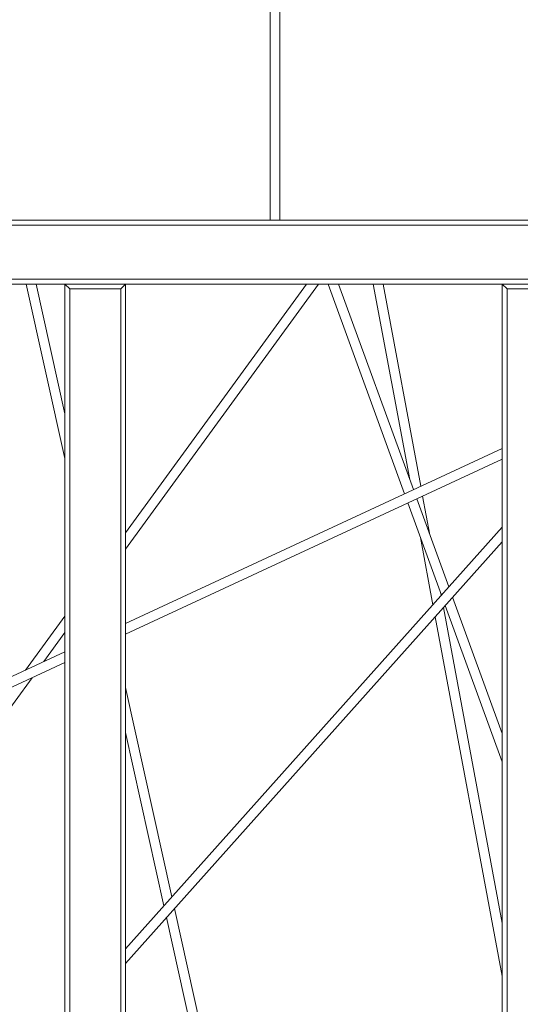
# Model space of a CAD drawing. Units: millimetres. Extents: x 16350 to 31471, y 9718 to 21197.
# Drawn here: x 23558 to 24382, y 13575 to 15195 of the extents above; entities that cross this region are included whole.
import ezdxf

# ---------------------------------------------------------------- set-up
doc = ezdxf.new("R2010")
doc.units = ezdxf.units.MM
doc.header["$PDSIZE"] = -1
doc.layers.get('0').update_dxf_attribs({"color": 1})
doc.layers.add('TIPTAP', color=6, linetype='Continuous')
doc.layers.add('TIPTAP_DIM', color=9, linetype='Continuous')
doc.styles.get("Standard").update_dxf_attribs({"font": 'arial.ttf'})
doc.dimstyles.new('0000000028386F98', dxfattribs={"dimscale": 100, "dimtxt": 1, "dimasz": 1, "dimexe": 1, "dimexo": 1, "dimgap": 1, "dimtad": 1, "dimdec": 0, "dimtxsty": 'Standard', "dimblk": 'OBLIQUE', "dimcen": 2.5, "dimdle": 1, "dimadec": 0, "dimazin": 0, "dimtfac": 1, "dimtdec": 0, "dimtmove": 0, "dimatfit": 3, "dimldrblk": 'OBLIQUE', "dimfxl": 0, "dimarcsym": 0})

# ---------------------------------------------------------------- blocks, each defined once
blk = doc.blocks.new('AM012_top')
at = {"layer": 'TIPTAP', "linetype": 'Continuous', "lineweight": 15}
for p, q in [((-612.4, -2273.3), (-612.4, -1324.1)), ((-628.4, -1824.1), (-628.4, -2273.3)), ((-1479.6, -2273.3), (359.8, -2273.3)), ((359.8, -2281.3), (-1478.1, -2281.3)), ((-628.4, -2273.3), (-1300.5, -2273.3)), ((157.8, -2273.3), (-612.4, -2273.3)), ((359.8, -2378.3), (-1479.6, -2378.3)), ((-1478.1, -2370.3), (359.8, -2370.3)), ((-1030.4, -2378.3), (-966.6, -2665.6)), ((-966.6, -2591.7), (-1014, -2378.3)), ((-958.6, -2386.3), (-966.6, -2378.3)), ((-966.6, -2378.3), (-866.6, -2378.3)), ((-966.6, -4080.2), (-966.6, -2378.3)), ((-866.6, -2378.3), (-874.6, -2386.3)), ((-866.6, -2814.7), (-548.9, -2378.3)), ((-568.7, -2378.3), (-866.6, -2787.5)), ((-866.6, -2378.3), (-866.6, -4080.2)), ((-533, -2378.3), (-407.3, -2723.4)), ((-392.7, -2716.6), (-516, -2378.3)), ((-458.7, -2378.3), (-398.8, -2699.9)), ((-380.5, -2710.9), (-442.4, -2378.3)), ((-238.6, -2386.3), (-246.6, -2378.3)), ((-246.6, -4080.2), (-246.6, -2378.3)), ((-246.6, -2378.3), (-146.6, -2378.3)), ((-874.6, -2386.3), (-958.6, -2386.3)), ((-958.6, -2386.3), (-958.6, -4068.9)), ((-874.6, -4068.9), (-874.6, -2386.3)), ((-238.6, -2386.3), (-238.6, -4068.9)), ((-154.6, -2386.3), (-238.6, -2386.3)), ((-246.6, -2648.7), (-866.6, -2937)), ((-866.6, -2954.7), (-246.6, -2666.3)), ((-401.8, -2738.5), (-346.5, -2890.3)), ((-334.4, -2876.8), (-387.2, -2731.7)), ((-365.5, -2791.3), (-377.5, -2727.2)), ((-246.6, -2778.6), (-866.6, -3472.4)), ((-866.6, -3496.4), (-246.6, -2802.6)), ((-381, -2795.5), (-360.5, -2906)), ((-347, -2890.9), (-347.8, -2886.9)), ((-246.6, -3117.8), (-328.2, -2893.8)), ((-246.6, -3430.2), (-343.3, -2910.8)), ((-340.3, -2907.4), (-246.6, -3164.5)), ((-966.6, -2924.9), (-1031.2, -3013.6)), ((-356.8, -2925.8), (-246.6, -3517.6)), ((-1001.3, -2999.7), (-966.6, -2952)), ((-966.6, -2983.5), (-1541.7, -3251)), ((-1542, -3268.7), (-966.6, -3001.2)), ((-1358.2, -3489.9), (-1020.7, -3026.3)), ((-790.2, -3386.9), (-866.6, -3042.4)), ((-866.6, -3116.3), (-803.4, -3401.6)), ((-660.6, -3971.3), (-786, -3406.1)), ((-799.1, -3420.8), (-679.3, -3960.8))]:
    blk.add_line(p, q, dxfattribs=at)
at = {"layer": 'TIPTAP', "linetype": 'Continuous', "lineweight": 15, "flags": 128}
blk.add_lwpolyline([(-903.1, -2273.3), (-903.3, -2273.3), (-903.9, -2273.3), (-904.7, -2273.3), (-905.9, -2273.3), (-907.4, -2273.3), (-909.2, -2273.3), (-911.1, -2273.3), (-913.3, -2273.3), (-915.6, -2273.3), (-918, -2273.3), (-920.3, -2273.3), (-922.7, -2273.3), (-925, -2273.3), (-927.1, -2273.3), (-929.1, -2273.3), (-930.9, -2273.3), (-932.4, -2273.3), (-933.6, -2273.3), (-934.4, -2273.3), (-935, -2273.3), (-935.1, -2273.3), (-935, -2273.3), (-934.4, -2273.3), (-933.6, -2273.3), (-932.4, -2273.3), (-930.9, -2273.3), (-929.1, -2273.3), (-927.1, -2273.3), (-925, -2273.3), (-922.7, -2273.3), (-920.3, -2273.3), (-918, -2273.3), (-915.6, -2273.3), (-913.3, -2273.3), (-911.1, -2273.3), (-909.2, -2273.3), (-907.4, -2273.3), (-905.9, -2273.3), (-904.7, -2273.3), (-903.9, -2273.3), (-903.3, -2273.3), (-903.1, -2273.3)], dxfattribs=at)
blk.add_lwpolyline([(-903.1, -2273.3), (-903.3, -2273.3), (-903.9, -2273.3), (-904.7, -2273.3), (-905.9, -2273.3), (-907.4, -2273.3), (-909.2, -2273.3), (-911.1, -2273.3), (-913.3, -2273.3), (-915.6, -2273.3), (-918, -2273.3), (-920.3, -2273.3), (-922.7, -2273.3), (-925, -2273.3), (-927.1, -2273.3), (-929.1, -2273.3), (-930.9, -2273.3), (-932.4, -2273.3), (-933.6, -2273.3), (-934.4, -2273.3), (-935, -2273.3), (-935.1, -2273.3), (-935, -2273.3), (-934.4, -2273.3), (-933.6, -2273.3), (-932.4, -2273.3), (-930.9, -2273.3), (-929.1, -2273.3), (-927.1, -2273.3), (-925, -2273.3), (-922.7, -2273.3), (-920.3, -2273.3), (-918, -2273.3), (-915.6, -2273.3), (-913.3, -2273.3), (-911.1, -2273.3), (-909.2, -2273.3), (-907.4, -2273.3), (-905.9, -2273.3), (-904.7, -2273.3), (-903.9, -2273.3), (-903.3, -2273.3), (-903.1, -2273.3)], dxfattribs=at)
blk = doc.blocks.new('_Oblique')
at = {"color": 0, "linetype": 'ByBlock', "lineweight": -2}
blk.add_line((-0.5, -0.5), (0.5, 0.5), dxfattribs=at)
blk = doc.blocks.new('*D10')
at = {"layer": 'Defpoints', "color": 0}
for p in [(27252.7, 21096.9), (16566.4, 10778.6), (22695.8, 10778.6)]:
    blk.add_point(p, dxfattribs=at)
at = {"layer": 'TIPTAP_DIM', "color": 0, "linetype": 'ByBlock', "lineweight": -2}
for p, q in [((16566.4, 21196.9), (16566.4, 10678.6)), ((16666.4, 21096.9), (16466.4, 21096.9)), ((16666.4, 10778.6), (16466.4, 10778.6))]:
    blk.add_line(p, q, dxfattribs=at)
at = {"layer": 'TIPTAP_DIM', "color": 0, "lineweight": -2, "xscale": 100, "yscale": 100, "zscale": 100}
for p, rotation in [((16566.4, 21096.9), 90), ((16566.4, 10778.6), 270)]:
    blk.add_blockref('_Oblique', p, dxfattribs=dict(at, rotation=rotation))
at = {"layer": 'TIPTAP_DIM', "color": 0, "insert": (16415.3, 15937.7), "char_height": 100, "attachment_point": 5, "rotation": 90}
blk.add_mtext('10318', dxfattribs=at)
blk = doc.blocks.new('*D11')
at = {"layer": 'Defpoints', "color": 0}
for p in [(31371, 16876.6), (17188.2, 14698.6), (31371, 9817.5)]:
    blk.add_point(p, dxfattribs=at)
at = {"layer": 'TIPTAP_DIM', "color": 0, "linetype": 'ByBlock', "lineweight": -2}
for p, q in [((17188.2, 9917.5), (17188.2, 9717.5)), ((31371, 9917.5), (31371, 9717.5)), ((17088.2, 9817.5), (31471, 9817.5))]:
    blk.add_line(p, q, dxfattribs=at)
at = {"layer": 'TIPTAP_DIM', "color": 0, "lineweight": -2, "xscale": 100, "yscale": 100, "zscale": 100, "rotation": 180}
blk.add_blockref('_Oblique', (17188.2, 9817.5), dxfattribs=at)
at = {"layer": 'TIPTAP_DIM', "color": 0, "lineweight": -2, "xscale": 100, "yscale": 100, "zscale": 100}
blk.add_blockref('_Oblique', (31371, 9817.5), dxfattribs=at)
at = {"layer": 'TIPTAP_DIM', "color": 0, "insert": (24279.6, 9968.6), "char_height": 100, "attachment_point": 5}
blk.add_mtext('14183', dxfattribs=at)

msp = doc.modelspace()

# ---------------------------------------------------------------- block references
at = {"layer": 'TIPTAP_DIM'}
msp.add_blockref('AM012_top', (24598.6, 17138.6), dxfattribs=at)

# ---------------------------------------------------------------- dimensions: what is measured, and where the dimension line sits
dim = msp.add_linear_dim(base=(16566.4, 10778.6), p1=(27252.7, 21096.9), p2=(22695.8, 10778.6), angle=90, dimstyle='0000000028386F98', dxfattribs=at)
dim.commit()
dim.dimension.update_dxf_attribs({"geometry": '*D10', "text_midpoint": (16415.3, 15937.7)})
dim = msp.add_linear_dim(base=(31371, 9817.5), p1=(17188.2, 14698.6), p2=(31371, 16876.6), dimstyle='0000000028386F98', dxfattribs=at)
dim.commit()
dim.dimension.update_dxf_attribs({"geometry": '*D11', "text_midpoint": (24279.6, 9968.6)})

doc.saveas('drawing.dxf')
